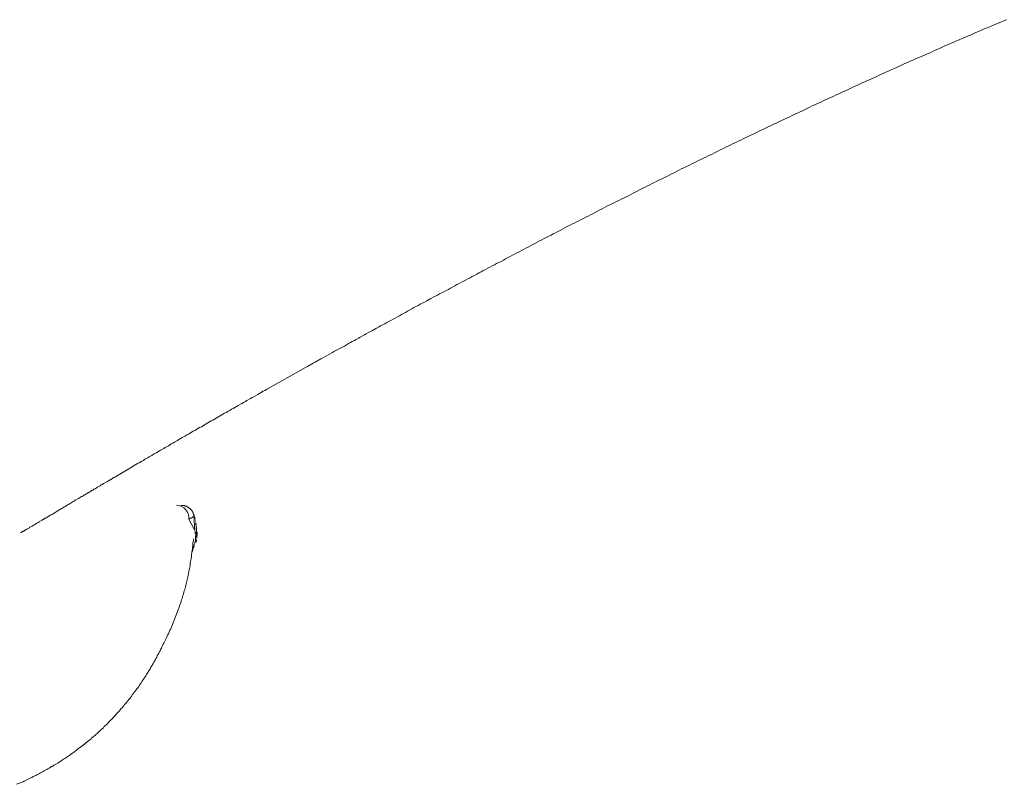
# Model space of a CAD drawing. Units: millimetres. Extents: x -5707 to 5708, y -4299 to 4087.
# Drawn here: x -1810 to -1772, y -51 to -22 of the extents above; entities that cross this region are included whole.
import ezdxf

# ---------------------------------------------------------------- set-up
doc = ezdxf.new("R2010")
doc.units = ezdxf.units.MM
doc.header["$LTSCALE"] = 7.5
doc.layers.add('_0-0_0', color=7, linetype='Continuous')

# ---------------------------------------------------------------- blocks, each defined once
blk = doc.blocks.new('DC_GROUP_A99A_X00_27')
at = {"layer": '_0-0_0', "color": 7, "linetype": 'Continuous', "lineweight": 18}
for p, q in [((-1772.723, -21.947), (-1772.623, -21.907)), ((-1772.623, -21.907), (-1772.513, -21.857)), ((-1772.513, -21.857), (-1772.413, -21.817)), ((-1773.673, -22.347), (-1773.563, -22.307)), ((-1773.563, -22.307), (-1773.463, -22.257)), ((-1773.463, -22.257), (-1773.353, -22.217)), ((-1773.353, -22.217), (-1773.253, -22.167)), ((-1773.253, -22.167), (-1773.143, -22.127)), ((-1773.143, -22.127), (-1773.043, -22.087)), ((-1773.043, -22.087), (-1772.933, -22.037)), ((-1772.933, -22.037), (-1772.833, -21.997)), ((-1772.833, -21.997), (-1772.723, -21.947)), ((-1774.503, -22.707), (-1774.403, -22.667)), ((-1774.403, -22.667), (-1774.293, -22.617)), ((-1774.293, -22.617), (-1774.193, -22.577)), ((-1774.193, -22.577), (-1774.083, -22.527)), ((-1774.083, -22.527), (-1773.983, -22.487)), ((-1773.983, -22.487), (-1773.883, -22.437)), ((-1773.883, -22.437), (-1773.773, -22.397)), ((-1773.773, -22.397), (-1773.673, -22.347)), ((-1775.333, -23.077), (-1775.223, -23.027)), ((-1775.223, -23.027), (-1775.123, -22.977)), ((-1775.123, -22.977), (-1775.023, -22.937)), ((-1775.023, -22.937), (-1774.913, -22.887)), ((-1774.913, -22.887), (-1774.813, -22.847)), ((-1774.813, -22.847), (-1774.713, -22.797)), ((-1774.713, -22.797), (-1774.603, -22.757)), ((-1774.603, -22.757), (-1774.503, -22.707)), ((-1776.153, -23.437), (-1776.043, -23.387)), ((-1776.043, -23.387), (-1775.943, -23.347)), ((-1775.943, -23.347), (-1775.843, -23.297)), ((-1775.843, -23.297), (-1775.743, -23.257)), ((-1775.743, -23.257), (-1775.633, -23.207)), ((-1775.633, -23.207), (-1775.533, -23.167)), ((-1775.533, -23.167), (-1775.433, -23.117)), ((-1775.433, -23.117), (-1775.333, -23.077)), ((-1777.063, -23.847), (-1776.963, -23.797)), ((-1776.963, -23.797), (-1776.863, -23.757)), ((-1776.863, -23.757), (-1776.763, -23.707)), ((-1776.763, -23.707), (-1776.653, -23.667)), ((-1776.653, -23.667), (-1776.453, -23.567)), ((-1776.453, -23.567), (-1776.353, -23.527)), ((-1776.353, -23.527), (-1776.253, -23.477)), ((-1776.253, -23.477), (-1776.153, -23.437)), ((-1777.863, -24.207), (-1777.763, -24.167)), ((-1777.763, -24.167), (-1777.663, -24.117)), ((-1777.663, -24.117), (-1777.563, -24.077)), ((-1777.563, -24.077), (-1777.463, -24.027)), ((-1777.463, -24.027), (-1777.363, -23.987)), ((-1777.363, -23.987), (-1777.163, -23.887)), ((-1777.163, -23.887), (-1777.063, -23.847)), ((-1778.763, -24.627), (-1778.563, -24.527)), ((-1778.563, -24.527), (-1778.463, -24.487)), ((-1778.463, -24.487), (-1778.363, -24.437)), ((-1778.363, -24.437), (-1778.263, -24.397)), ((-1778.263, -24.397), (-1778.163, -24.347)), ((-1778.163, -24.347), (-1778.063, -24.307)), ((-1778.063, -24.307), (-1777.863, -24.207)), ((-1779.453, -24.947), (-1779.253, -24.847)), ((-1779.253, -24.847), (-1779.163, -24.807)), ((-1779.163, -24.807), (-1779.063, -24.757)), ((-1779.063, -24.757), (-1778.963, -24.717)), ((-1778.963, -24.717), (-1778.863, -24.667)), ((-1778.863, -24.667), (-1778.763, -24.627)), ((-1780.233, -25.307), (-1780.143, -25.267)), ((-1780.143, -25.267), (-1780.043, -25.217)), ((-1780.043, -25.217), (-1779.943, -25.177)), ((-1779.943, -25.177), (-1779.843, -25.127)), ((-1779.843, -25.127), (-1779.753, -25.077)), ((-1779.753, -25.077), (-1779.653, -25.037)), ((-1779.653, -25.037), (-1779.553, -24.987)), ((-1779.553, -24.987), (-1779.453, -24.947)), ((-1781.113, -25.727), (-1780.913, -25.627)), ((-1780.913, -25.627), (-1780.823, -25.587)), ((-1780.823, -25.587), (-1780.723, -25.537)), ((-1780.723, -25.537), (-1780.623, -25.497)), ((-1780.623, -25.497), (-1780.533, -25.447)), ((-1780.533, -25.447), (-1780.433, -25.397)), ((-1780.433, -25.397), (-1780.333, -25.357)), ((-1780.333, -25.357), (-1780.233, -25.307)), ((-1781.783, -26.047), (-1781.683, -25.997)), ((-1781.683, -25.997), (-1781.593, -25.947)), ((-1781.593, -25.947), (-1781.493, -25.907)), ((-1781.493, -25.907), (-1781.393, -25.857)), ((-1781.393, -25.857), (-1781.303, -25.817)), ((-1781.303, -25.817), (-1781.203, -25.767)), ((-1781.203, -25.767), (-1781.113, -25.727)), ((-1782.633, -26.457), (-1782.543, -26.407)), ((-1782.543, -26.407), (-1782.443, -26.367)), ((-1782.443, -26.367), (-1782.353, -26.317)), ((-1782.353, -26.317), (-1782.253, -26.267)), ((-1782.253, -26.267), (-1782.163, -26.227)), ((-1782.163, -26.227), (-1782.063, -26.177)), ((-1782.063, -26.177), (-1781.973, -26.137)), ((-1781.973, -26.137), (-1781.873, -26.087)), ((-1781.873, -26.087), (-1781.783, -26.047)), ((-1783.393, -26.817), (-1783.293, -26.777)), ((-1783.293, -26.777), (-1783.203, -26.727)), ((-1783.203, -26.727), (-1783.103, -26.687)), ((-1783.103, -26.687), (-1783.013, -26.637)), ((-1783.013, -26.637), (-1782.923, -26.597)), ((-1782.923, -26.597), (-1782.823, -26.547)), ((-1782.823, -26.547), (-1782.733, -26.497)), ((-1782.733, -26.497), (-1782.633, -26.457)), ((-1784.133, -27.187), (-1784.043, -27.137)), ((-1784.043, -27.137), (-1783.953, -27.097)), ((-1783.953, -27.097), (-1783.853, -27.047)), ((-1783.853, -27.047), (-1783.763, -27.007)), ((-1783.763, -27.007), (-1783.673, -26.957)), ((-1783.673, -26.957), (-1783.573, -26.917)), ((-1783.573, -26.917), (-1783.393, -26.817)), ((-1784.873, -27.547), (-1784.783, -27.507)), ((-1784.783, -27.507), (-1784.693, -27.457)), ((-1784.693, -27.457), (-1784.603, -27.417)), ((-1784.603, -27.417), (-1784.503, -27.367)), ((-1784.503, -27.367), (-1784.413, -27.327)), ((-1784.413, -27.327), (-1784.323, -27.277)), ((-1784.323, -27.277), (-1784.233, -27.237)), ((-1784.233, -27.237), (-1784.133, -27.187)), ((-1785.613, -27.917), (-1785.513, -27.867)), ((-1785.513, -27.867), (-1785.423, -27.827)), ((-1785.423, -27.827), (-1785.333, -27.777)), ((-1785.333, -27.777), (-1785.243, -27.737)), ((-1785.243, -27.737), (-1785.153, -27.687)), ((-1785.153, -27.687), (-1785.063, -27.647)), ((-1785.063, -27.647), (-1784.963, -27.597)), ((-1784.963, -27.597), (-1784.873, -27.547)), ((-1786.333, -28.277), (-1786.243, -28.237)), ((-1786.243, -28.237), (-1786.153, -28.187)), ((-1786.153, -28.187), (-1786.063, -28.147)), ((-1786.063, -28.147), (-1785.973, -28.097)), ((-1785.973, -28.097), (-1785.883, -28.057)), ((-1785.883, -28.057), (-1785.793, -28.007)), ((-1785.793, -28.007), (-1785.703, -27.967)), ((-1785.703, -27.967), (-1785.613, -27.917)), ((-1787.053, -28.647), (-1786.963, -28.597)), ((-1786.963, -28.597), (-1786.873, -28.557)), ((-1786.873, -28.557), (-1786.783, -28.507)), ((-1786.783, -28.507), (-1786.693, -28.467)), ((-1786.693, -28.467), (-1786.603, -28.417)), ((-1786.603, -28.417), (-1786.513, -28.377)), ((-1786.513, -28.377), (-1786.333, -28.277)), ((-1787.863, -29.057), (-1787.773, -29.007)), ((-1787.773, -29.007), (-1787.683, -28.967)), ((-1787.683, -28.967), (-1787.503, -28.867)), ((-1787.503, -28.867), (-1787.413, -28.827)), ((-1787.413, -28.827), (-1787.323, -28.777)), ((-1787.323, -28.777), (-1787.233, -28.737)), ((-1787.233, -28.737), (-1787.143, -28.687)), ((-1787.143, -28.687), (-1787.053, -28.647)), ((-1788.563, -29.417), (-1788.483, -29.367)), ((-1788.483, -29.367), (-1788.393, -29.327)), ((-1788.393, -29.327), (-1788.303, -29.277)), ((-1788.303, -29.277), (-1788.213, -29.237)), ((-1788.213, -29.237), (-1788.123, -29.187)), ((-1788.123, -29.187), (-1788.033, -29.147)), ((-1788.033, -29.147), (-1787.953, -29.097)), ((-1787.953, -29.097), (-1787.863, -29.057)), ((-1789.273, -29.777), (-1789.183, -29.727)), ((-1789.183, -29.727), (-1789.093, -29.687)), ((-1789.093, -29.687), (-1789.003, -29.637)), ((-1789.003, -29.637), (-1788.923, -29.597)), ((-1788.923, -29.597), (-1788.833, -29.547)), ((-1788.833, -29.547), (-1788.743, -29.507)), ((-1788.743, -29.507), (-1788.653, -29.457)), ((-1788.653, -29.457), (-1788.563, -29.417)), ((-1789.963, -30.137), (-1789.873, -30.087)), ((-1789.873, -30.087), (-1789.793, -30.047)), ((-1789.793, -30.047), (-1789.703, -29.997)), ((-1789.703, -29.997), (-1789.613, -29.957)), ((-1789.613, -29.957), (-1789.533, -29.907)), ((-1789.533, -29.907), (-1789.443, -29.867)), ((-1789.443, -29.867), (-1789.353, -29.817)), ((-1789.353, -29.817), (-1789.273, -29.777)), ((-1790.733, -30.537), (-1790.653, -30.497)), ((-1790.653, -30.497), (-1790.563, -30.447)), ((-1790.563, -30.447), (-1790.483, -30.407)), ((-1790.483, -30.407), (-1790.393, -30.357)), ((-1790.393, -30.357), (-1790.303, -30.317)), ((-1790.303, -30.317), (-1790.223, -30.267)), ((-1790.223, -30.267), (-1790.133, -30.227)), ((-1790.133, -30.227), (-1790.053, -30.177)), ((-1790.053, -30.177), (-1789.963, -30.137)), ((-1791.413, -30.897), (-1791.333, -30.857)), ((-1791.333, -30.857), (-1791.243, -30.807)), ((-1791.243, -30.807), (-1791.163, -30.767)), ((-1791.163, -30.767), (-1791.073, -30.717)), ((-1791.073, -30.717), (-1790.993, -30.677)), ((-1790.993, -30.677), (-1790.903, -30.627)), ((-1790.903, -30.627), (-1790.823, -30.587)), ((-1790.823, -30.587), (-1790.733, -30.537)), ((-1792.093, -31.257), (-1792.003, -31.207)), ((-1792.003, -31.207), (-1791.923, -31.167)), ((-1791.923, -31.167), (-1791.843, -31.117)), ((-1791.843, -31.117), (-1791.753, -31.077)), ((-1791.753, -31.077), (-1791.673, -31.027)), ((-1791.673, -31.027), (-1791.583, -30.987)), ((-1791.583, -30.987), (-1791.503, -30.947)), ((-1791.503, -30.947), (-1791.413, -30.897)), ((-1792.843, -31.657), (-1792.753, -31.607)), ((-1792.753, -31.607), (-1792.673, -31.567)), ((-1792.673, -31.567), (-1792.593, -31.517)), ((-1792.593, -31.517), (-1792.503, -31.477)), ((-1792.503, -31.477), (-1792.423, -31.427)), ((-1792.423, -31.427), (-1792.343, -31.387)), ((-1792.343, -31.387), (-1792.253, -31.347)), ((-1792.253, -31.347), (-1792.173, -31.297)), ((-1792.173, -31.297), (-1792.093, -31.257)), ((-1793.493, -32.007), (-1793.413, -31.957)), ((-1793.413, -31.957), (-1793.253, -31.877)), ((-1793.253, -31.877), (-1793.173, -31.827)), ((-1793.173, -31.827), (-1793.083, -31.787)), ((-1793.083, -31.787), (-1793.003, -31.737)), ((-1793.003, -31.737), (-1792.843, -31.657)), ((-1794.313, -32.437), (-1794.153, -32.357)), ((-1794.153, -32.357), (-1794.063, -32.307)), ((-1794.063, -32.307), (-1793.903, -32.227)), ((-1793.903, -32.227), (-1793.823, -32.177)), ((-1793.823, -32.177), (-1793.663, -32.097)), ((-1793.663, -32.097), (-1793.583, -32.047)), ((-1793.583, -32.047), (-1793.493, -32.007)), ((-1794.873, -32.747), (-1794.793, -32.697)), ((-1794.793, -32.697), (-1794.633, -32.617)), ((-1794.633, -32.617), (-1794.553, -32.567)), ((-1794.553, -32.567), (-1794.393, -32.487)), ((-1794.393, -32.487), (-1794.313, -32.437)), ((-1795.583, -33.127), (-1795.343, -33.007)), ((-1795.343, -33.007), (-1795.263, -32.957)), ((-1795.263, -32.957), (-1795.193, -32.917)), ((-1795.193, -32.917), (-1795.113, -32.877)), ((-1795.113, -32.877), (-1795.033, -32.827)), ((-1795.033, -32.827), (-1794.873, -32.747)), ((-1796.363, -33.557), (-1796.203, -33.477)), ((-1796.203, -33.477), (-1796.123, -33.427)), ((-1796.123, -33.427), (-1796.053, -33.387)), ((-1796.053, -33.387), (-1795.893, -33.307)), ((-1795.893, -33.307), (-1795.813, -33.257)), ((-1795.813, -33.257), (-1795.743, -33.217)), ((-1795.743, -33.217), (-1795.663, -33.177)), ((-1795.663, -33.177), (-1795.583, -33.127)), ((-1796.973, -33.897), (-1796.893, -33.847)), ((-1796.893, -33.847), (-1796.823, -33.807)), ((-1796.823, -33.807), (-1796.663, -33.727)), ((-1796.663, -33.727), (-1796.593, -33.687)), ((-1796.593, -33.687), (-1796.513, -33.637)), ((-1796.513, -33.637), (-1796.433, -33.597)), ((-1796.433, -33.597), (-1796.363, -33.557)), ((-1797.573, -34.227), (-1797.493, -34.187)), ((-1797.493, -34.187), (-1797.423, -34.147)), ((-1797.423, -34.147), (-1797.343, -34.097)), ((-1797.343, -34.097), (-1797.273, -34.057)), ((-1797.273, -34.057), (-1797.193, -34.017)), ((-1797.193, -34.017), (-1797.123, -33.977)), ((-1797.123, -33.977), (-1797.043, -33.937)), ((-1797.043, -33.937), (-1796.973, -33.897)), ((-1798.233, -34.597), (-1798.093, -34.517)), ((-1798.093, -34.517), (-1798.013, -34.467)), ((-1798.013, -34.467), (-1797.873, -34.387)), ((-1797.873, -34.387), (-1797.793, -34.347)), ((-1797.793, -34.347), (-1797.723, -34.307)), ((-1797.723, -34.307), (-1797.643, -34.267)), ((-1797.643, -34.267), (-1797.573, -34.227)), ((-1799.873, -35.517), (-1798.893, -34.957)), ((-1798.893, -34.957), (-1798.813, -34.917)), ((-1798.813, -34.917), (-1798.603, -34.797)), ((-1798.603, -34.797), (-1798.523, -34.757)), ((-1798.523, -34.757), (-1798.313, -34.637)), ((-1798.313, -34.637), (-1798.233, -34.597)), ((-1800.363, -35.787), (-1799.943, -35.547)), ((-1799.943, -35.547), (-1799.873, -35.517)), ((-1800.903, -36.087), (-1800.833, -36.057)), ((-1800.833, -36.057), (-1800.693, -35.977)), ((-1800.693, -35.977), (-1800.633, -35.937)), ((-1800.633, -35.937), (-1800.493, -35.857)), ((-1800.493, -35.857), (-1800.423, -35.827)), ((-1800.423, -35.827), (-1800.363, -35.787)), ((-1801.563, -36.467), (-1801.493, -36.427)), ((-1801.493, -36.427), (-1801.433, -36.397)), ((-1801.433, -36.397), (-1801.293, -36.317)), ((-1801.293, -36.317), (-1801.233, -36.277)), ((-1801.233, -36.277), (-1801.163, -36.247)), ((-1801.163, -36.247), (-1801.103, -36.207)), ((-1801.103, -36.207), (-1800.963, -36.127)), ((-1800.963, -36.127), (-1800.903, -36.087)), ((-1802.203, -36.837), (-1802.143, -36.797)), ((-1802.143, -36.797), (-1802.073, -36.757)), ((-1802.073, -36.757), (-1802.013, -36.727)), ((-1802.013, -36.727), (-1801.953, -36.687)), ((-1801.953, -36.687), (-1801.883, -36.657)), ((-1801.883, -36.657), (-1801.823, -36.617)), ((-1801.823, -36.617), (-1801.753, -36.577)), ((-1801.753, -36.577), (-1801.693, -36.537)), ((-1801.693, -36.537), (-1801.623, -36.507)), ((-1801.623, -36.507), (-1801.563, -36.467)), ((-1802.823, -37.197), (-1802.763, -37.157)), ((-1802.763, -37.157), (-1802.703, -37.127)), ((-1802.703, -37.127), (-1802.583, -37.047)), ((-1802.583, -37.047), (-1802.513, -37.017)), ((-1802.513, -37.017), (-1802.453, -36.977)), ((-1802.453, -36.977), (-1802.393, -36.947)), ((-1802.393, -36.947), (-1802.333, -36.907)), ((-1802.333, -36.907), (-1802.263, -36.867)), ((-1802.263, -36.867), (-1802.203, -36.837)), ((-1803.553, -37.607), (-1803.433, -37.547)), ((-1803.433, -37.547), (-1803.373, -37.507)), ((-1803.373, -37.507), (-1803.313, -37.477)), ((-1803.313, -37.477), (-1803.253, -37.437)), ((-1803.253, -37.437), (-1803.193, -37.407)), ((-1803.193, -37.407), (-1803.133, -37.367)), ((-1803.133, -37.367), (-1803.073, -37.337)), ((-1803.073, -37.337), (-1803.013, -37.297)), ((-1803.013, -37.297), (-1802.953, -37.267)), ((-1802.953, -37.267), (-1802.893, -37.227)), ((-1802.893, -37.227), (-1802.823, -37.197)), ((-1804.193, -37.977), (-1804.073, -37.917)), ((-1804.073, -37.917), (-1804.013, -37.877)), ((-1804.013, -37.877), (-1803.963, -37.847)), ((-1803.963, -37.847), (-1803.903, -37.817)), ((-1803.903, -37.817), (-1803.843, -37.777)), ((-1803.843, -37.777), (-1803.723, -37.717)), ((-1803.723, -37.717), (-1803.673, -37.677)), ((-1803.673, -37.677), (-1803.613, -37.647)), ((-1803.613, -37.647), (-1803.553, -37.607)), ((-1804.803, -38.337), (-1804.743, -38.307)), ((-1804.743, -38.307), (-1804.693, -38.277)), ((-1804.693, -38.277), (-1804.633, -38.237)), ((-1804.633, -38.237), (-1804.583, -38.207)), ((-1804.583, -38.207), (-1804.523, -38.177)), ((-1804.523, -38.177), (-1804.473, -38.147)), ((-1804.473, -38.147), (-1804.413, -38.107)), ((-1804.413, -38.107), (-1804.363, -38.077)), ((-1804.363, -38.077), (-1804.243, -38.017)), ((-1804.243, -38.017), (-1804.193, -37.977)), ((-1805.443, -38.707), (-1805.383, -38.677)), ((-1805.383, -38.677), (-1805.233, -38.587)), ((-1805.233, -38.587), (-1805.173, -38.557)), ((-1805.173, -38.557), (-1805.073, -38.497)), ((-1805.073, -38.497), (-1805.013, -38.467)), ((-1805.013, -38.467), (-1804.963, -38.427)), ((-1804.963, -38.427), (-1804.913, -38.397)), ((-1804.913, -38.397), (-1804.853, -38.367)), ((-1804.853, -38.367), (-1804.803, -38.337)), ((-1806.093, -39.097), (-1805.443, -38.707)), ((-1806.703, -39.457), (-1806.653, -39.427)), ((-1806.653, -39.427), (-1806.613, -39.397)), ((-1806.613, -39.397), (-1806.563, -39.377)), ((-1806.563, -39.377), (-1806.523, -39.347)), ((-1806.523, -39.347), (-1806.423, -39.287)), ((-1806.423, -39.287), (-1806.373, -39.267)), ((-1806.373, -39.267), (-1806.333, -39.237)), ((-1806.333, -39.237), (-1806.183, -39.147)), ((-1806.183, -39.147), (-1806.143, -39.117)), ((-1806.143, -39.117), (-1806.093, -39.097)), ((-1807.303, -39.817), (-1807.263, -39.787)), ((-1807.263, -39.787), (-1807.223, -39.767)), ((-1807.223, -39.767), (-1807.183, -39.737)), ((-1807.183, -39.737), (-1807.143, -39.717)), ((-1807.143, -39.717), (-1807.093, -39.687)), ((-1807.093, -39.687), (-1807.053, -39.667)), ((-1807.053, -39.667), (-1806.973, -39.607)), ((-1806.973, -39.607), (-1806.923, -39.587)), ((-1806.923, -39.587), (-1806.883, -39.557)), ((-1806.883, -39.557), (-1806.833, -39.537)), ((-1806.833, -39.537), (-1806.793, -39.507)), ((-1806.793, -39.507), (-1806.743, -39.477)), ((-1806.743, -39.477), (-1806.703, -39.457)), ((-1807.933, -40.187), (-1807.893, -40.157)), ((-1807.893, -40.157), (-1807.853, -40.137)), ((-1807.853, -40.137), (-1807.823, -40.117)), ((-1807.823, -40.117), (-1807.783, -40.097)), ((-1807.783, -40.097), (-1807.743, -40.067)), ((-1807.743, -40.067), (-1807.663, -40.027)), ((-1807.663, -40.027), (-1807.633, -40.007)), ((-1807.633, -40.007), (-1807.593, -39.977)), ((-1807.593, -39.977), (-1807.513, -39.937)), ((-1807.513, -39.937), (-1807.473, -39.907)), ((-1807.473, -39.907), (-1807.433, -39.887)), ((-1807.433, -39.887), (-1807.393, -39.857)), ((-1807.393, -39.857), (-1807.353, -39.837)), ((-1807.353, -39.837), (-1807.303, -39.817)), ((-1803.533, -40.167), (-1803.583, -40.167)), ((-1803.523, -40.177), (-1803.533, -40.167)), ((-1808.593, -40.577), (-1808.533, -40.537)), ((-1808.533, -40.537), (-1808.493, -40.517)), ((-1808.493, -40.517), (-1808.463, -40.507)), ((-1808.463, -40.507), (-1808.313, -40.407)), ((-1808.313, -40.407), (-1808.273, -40.387)), ((-1808.273, -40.387), (-1808.213, -40.347)), ((-1808.213, -40.347), (-1808.173, -40.327)), ((-1808.173, -40.327), (-1808.143, -40.307)), ((-1808.143, -40.307), (-1808.103, -40.287)), ((-1808.103, -40.287), (-1808.073, -40.267)), ((-1808.073, -40.267), (-1808.033, -40.247)), ((-1808.033, -40.247), (-1808.003, -40.227)), ((-1808.003, -40.227), (-1807.963, -40.207)), ((-1807.963, -40.207), (-1807.933, -40.187)), ((-1803.473, -40.177), (-1803.523, -40.177)), ((-1803.463, -40.187), (-1803.473, -40.177)), ((-1803.433, -40.187), (-1803.463, -40.187)), ((-1803.423, -40.197), (-1803.433, -40.187)), ((-1803.403, -40.197), (-1803.423, -40.197)), ((-1803.393, -40.207), (-1803.403, -40.197)), ((-1803.373, -40.207), (-1803.393, -40.207)), ((-1803.373, -40.217), (-1803.373, -40.207)), ((-1803.363, -40.217), (-1803.373, -40.217)), ((-1803.353, -40.227), (-1803.363, -40.217)), ((-1803.343, -40.227), (-1803.353, -40.227)), ((-1803.343, -40.237), (-1803.343, -40.227)), ((-1803.323, -40.237), (-1803.343, -40.237)), ((-1803.323, -40.247), (-1803.323, -40.237)), ((-1803.313, -40.247), (-1803.323, -40.247)), ((-1803.303, -40.257), (-1803.313, -40.247)), ((-1803.293, -40.257), (-1803.303, -40.257)), ((-1803.293, -40.267), (-1803.293, -40.257)), ((-1803.283, -40.267), (-1803.293, -40.267)), ((-1803.263, -40.287), (-1803.283, -40.267)), ((-1803.253, -40.287), (-1803.263, -40.287)), ((-1803.253, -40.297), (-1803.253, -40.287)), ((-1803.243, -40.297), (-1803.253, -40.297)), ((-1803.243, -40.307), (-1803.243, -40.297)), ((-1803.233, -40.307), (-1803.243, -40.307)), ((-1803.233, -40.317), (-1803.233, -40.307)), ((-1803.223, -40.317), (-1803.233, -40.317)), ((-1803.223, -40.327), (-1803.223, -40.317)), ((-1803.213, -40.327), (-1803.223, -40.327)), ((-1803.213, -40.337), (-1803.213, -40.327)), ((-1803.203, -40.337), (-1803.213, -40.337)), ((-1803.203, -40.347), (-1803.203, -40.337)), ((-1803.193, -40.357), (-1803.203, -40.347)), ((-1803.193, -40.367), (-1803.193, -40.357)), ((-1803.183, -40.367), (-1803.193, -40.367)), ((-1803.183, -40.377), (-1803.183, -40.367)), ((-1803.173, -40.377), (-1803.183, -40.377)), ((-1803.173, -40.397), (-1803.173, -40.377)), ((-1803.163, -40.397), (-1803.173, -40.397)), ((-1803.163, -40.407), (-1803.163, -40.397)), ((-1803.153, -40.417), (-1803.163, -40.407)), ((-1803.153, -40.427), (-1803.153, -40.417)), ((-1803.143, -40.437), (-1803.153, -40.427)), ((-1803.143, -40.447), (-1803.143, -40.437)), ((-1803.133, -40.457), (-1803.143, -40.447)), ((-1803.133, -40.477), (-1803.133, -40.457)), ((-1803.123, -40.477), (-1803.133, -40.477)), ((-1803.123, -40.497), (-1803.123, -40.477)), ((-1803.113, -40.507), (-1803.123, -40.497)), ((-1803.113, -40.527), (-1803.113, -40.507)), ((-1803.105, -40.539), (-1803.07, -41.121)), ((-1803.103, -40.527), (-1803.103, -40.557)), ((-1809.163, -40.917), (-1809.133, -40.897)), ((-1809.133, -40.897), (-1809.093, -40.877)), ((-1809.093, -40.877), (-1809.063, -40.857)), ((-1809.063, -40.857), (-1809.043, -40.847)), ((-1809.043, -40.847), (-1809.023, -40.827)), ((-1809.023, -40.827), (-1808.993, -40.817)), ((-1808.993, -40.817), (-1808.973, -40.797)), ((-1808.973, -40.797), (-1808.943, -40.787)), ((-1808.943, -40.787), (-1808.923, -40.767)), ((-1808.923, -40.767), (-1808.893, -40.757)), ((-1808.893, -40.757), (-1808.863, -40.737)), ((-1808.863, -40.737), (-1808.843, -40.727)), ((-1808.843, -40.727), (-1808.813, -40.707)), ((-1808.813, -40.707), (-1808.783, -40.697)), ((-1808.783, -40.697), (-1808.763, -40.677)), ((-1808.763, -40.677), (-1808.733, -40.657)), ((-1808.733, -40.657), (-1808.703, -40.647)), ((-1808.703, -40.647), (-1808.613, -40.587)), ((-1808.613, -40.587), (-1808.593, -40.577)), ((-1803.07, -41.122), (-1803.294, -40.685)), ((-1803.283, -40.687), (-1803.293, -40.687)), ((-1803.263, -40.677), (-1803.283, -40.677)), ((-1803.283, -40.677), (-1803.283, -40.687)), ((-1803.243, -40.667), (-1803.263, -40.667)), ((-1803.263, -40.667), (-1803.263, -40.677)), ((-1803.223, -40.657), (-1803.243, -40.657)), ((-1803.243, -40.657), (-1803.243, -40.667)), ((-1803.203, -40.647), (-1803.223, -40.647)), ((-1803.223, -40.647), (-1803.223, -40.657)), ((-1803.183, -40.637), (-1803.203, -40.637)), ((-1803.203, -40.637), (-1803.203, -40.647)), ((-1803.173, -40.627), (-1803.183, -40.627)), ((-1803.163, -40.617), (-1803.173, -40.627)), ((-1803.153, -40.617), (-1803.163, -40.617)), ((-1803.143, -40.607), (-1803.153, -40.607)), ((-1803.133, -40.597), (-1803.143, -40.597)), ((-1803.123, -40.587), (-1803.133, -40.587)), ((-1803.113, -40.577), (-1803.123, -40.577)), ((-1803.093, -40.557), (-1803.113, -40.557)), ((-1803.093, -40.557), (-1803.093, -40.587)), ((-1803.093, -40.587), (-1803.083, -40.587)), ((-1803.073, -40.627), (-1803.083, -40.617)), ((-1803.083, -40.627), (-1803.073, -40.637)), ((-1803.083, -40.627), (-1803.073, -40.627)), ((-1803.073, -40.657), (-1803.063, -40.667)), ((-1803.073, -40.677), (-1803.063, -40.677)), ((-1803.063, -40.727), (-1803.053, -40.727)), ((-1803.033, -40.777), (-1803.053, -40.777)), ((-1803.043, -40.827), (-1803.033, -40.837)), ((-1803.033, -40.837), (-1803.033, -40.897)), ((-1803.033, -40.897), (-1803.023, -40.897)), ((-1803.013, -40.877), (-1803.023, -40.877)), ((-1803.023, -40.897), (-1803.023, -40.987)), ((-1809.643, -41.177), (-1809.643, -41.187)), ((-1809.643, -41.187), (-1809.633, -41.187)), ((-1809.633, -41.187), (-1809.623, -41.177)), ((-1809.623, -41.177), (-1809.603, -41.177)), ((-1809.603, -41.177), (-1809.603, -41.167)), ((-1809.603, -41.167), (-1809.593, -41.167)), ((-1809.593, -41.167), (-1809.583, -41.157)), ((-1809.583, -41.157), (-1809.573, -41.157)), ((-1809.573, -41.157), (-1809.563, -41.147)), ((-1809.563, -41.147), (-1809.553, -41.147)), ((-1809.553, -41.147), (-1809.543, -41.137)), ((-1809.543, -41.137), (-1809.533, -41.137)), ((-1809.533, -41.137), (-1809.513, -41.117)), ((-1809.513, -41.117), (-1809.493, -41.107)), ((-1809.493, -41.107), (-1809.483, -41.107)), ((-1809.483, -41.107), (-1809.463, -41.097)), ((-1809.463, -41.097), (-1809.453, -41.087)), ((-1809.453, -41.087), (-1809.433, -41.077)), ((-1809.433, -41.077), (-1809.423, -41.067)), ((-1809.423, -41.067), (-1809.323, -41.017)), ((-1809.323, -41.017), (-1809.313, -40.997)), ((-1809.313, -40.997), (-1809.273, -40.977)), ((-1809.273, -40.977), (-1809.243, -40.967)), ((-1809.243, -40.967), (-1809.223, -40.957)), ((-1809.223, -40.957), (-1809.203, -40.937)), ((-1809.203, -40.937), (-1809.163, -40.917)), ((-1803.063, -41.167), (-1803.073, -41.157)), ((-1803.063, -41.237), (-1803.063, -41.167)), ((-1803.053, -41.237), (-1803.063, -41.237)), ((-1803.023, -40.987), (-1803.013, -40.997)), ((-1803.013, -41.197), (-1803.023, -41.207)), ((-1803.023, -41.207), (-1803.023, -41.317)), ((-1803.003, -40.947), (-1803.013, -40.947)), ((-1803.013, -40.997), (-1803.013, -41.197)), ((-1802.993, -41.037), (-1803.003, -41.027)), ((-1802.983, -41.177), (-1802.993, -41.177)), ((-1802.993, -41.397), (-1802.993, -41.287)), ((-1802.993, -41.287), (-1802.983, -41.287)), ((-1802.983, -41.287), (-1802.983, -41.177)), ((-1803.153, -41.697), (-1803.143, -41.647)), ((-1803.143, -41.597), (-1803.133, -41.537)), ((-1803.143, -41.647), (-1803.143, -41.597)), ((-1803.133, -41.537), (-1803.123, -41.487)), ((-1803.123, -41.487), (-1803.123, -41.437)), ((-1803.093, -41.667), (-1803.093, -41.637)), ((-1803.093, -41.637), (-1803.083, -41.637)), ((-1803.083, -41.597), (-1803.073, -41.597)), ((-1803.073, -41.597), (-1803.073, -41.557)), ((-1803.073, -41.557), (-1803.063, -41.557)), ((-1803.063, -41.527), (-1803.053, -41.517)), ((-1803.063, -41.557), (-1803.063, -41.527)), ((-1803.043, -41.307), (-1803.053, -41.307)), ((-1803.053, -41.477), (-1803.043, -41.477)), ((-1803.033, -41.517), (-1803.045, -41.465)), ((-1803.043, -41.457), (-1803.043, -41.307)), ((-1803.033, -41.417), (-1803.043, -41.417)), ((-1803.023, -41.317), (-1803.033, -41.327)), ((-1803.019, -41.505), (-1803.027, -41.553)), ((-1803.023, -41.517), (-1803.013, -41.517)), ((-1803.013, -41.467), (-1803.003, -41.457)), ((-1803.013, -41.517), (-1803.013, -41.467)), ((-1803.003, -41.407), (-1802.993, -41.397)), ((-1803.203, -42.077), (-1803.193, -42.027)), ((-1803.193, -42.027), (-1803.183, -41.967)), ((-1803.183, -41.917), (-1803.173, -41.867)), ((-1803.183, -41.967), (-1803.183, -41.917)), ((-1803.173, -41.867), (-1803.163, -41.807)), ((-1803.173, -41.927), (-1803.173, -41.897)), ((-1803.173, -41.897), (-1803.163, -41.897)), ((-1803.163, -41.757), (-1803.153, -41.697)), ((-1803.163, -41.807), (-1803.163, -41.757)), ((-1803.163, -41.897), (-1803.163, -41.867)), ((-1803.163, -41.867), (-1803.153, -41.867)), ((-1803.153, -41.867), (-1803.153, -41.837)), ((-1803.153, -41.837), (-1803.143, -41.837)), ((-1803.143, -41.807), (-1803.133, -41.797)), ((-1803.143, -41.837), (-1803.143, -41.807)), ((-1803.133, -41.777), (-1803.123, -41.767)), ((-1803.123, -41.767), (-1803.123, -41.737)), ((-1803.123, -41.737), (-1803.113, -41.737)), ((-1803.113, -41.737), (-1803.113, -41.707)), ((-1803.113, -41.707), (-1803.103, -41.707)), ((-1803.103, -41.707), (-1803.103, -41.667)), ((-1803.103, -41.667), (-1803.093, -41.667)), ((-1803.253, -42.447), (-1803.243, -42.397)), ((-1803.243, -42.347), (-1803.233, -42.287)), ((-1803.243, -42.397), (-1803.243, -42.347)), ((-1803.233, -42.287), (-1803.213, -42.187)), ((-1803.213, -42.187), (-1803.203, -42.127)), ((-1803.203, -42.127), (-1803.203, -42.077)), ((-1803.323, -42.817), (-1803.293, -42.667)), ((-1803.293, -42.667), (-1803.283, -42.607)), ((-1803.283, -42.607), (-1803.263, -42.507)), ((-1803.263, -42.507), (-1803.253, -42.447)), ((-1803.413, -43.187), (-1803.403, -43.137)), ((-1803.403, -43.137), (-1803.383, -43.087)), ((-1803.383, -43.087), (-1803.373, -43.037)), ((-1803.373, -43.037), (-1803.363, -42.977)), ((-1803.363, -42.977), (-1803.353, -42.927)), ((-1803.353, -42.927), (-1803.333, -42.877)), ((-1803.333, -42.877), (-1803.323, -42.817)), ((-1803.513, -43.557), (-1803.503, -43.507)), ((-1803.503, -43.507), (-1803.483, -43.447)), ((-1803.483, -43.447), (-1803.473, -43.397)), ((-1803.473, -43.397), (-1803.453, -43.347)), ((-1803.453, -43.347), (-1803.443, -43.297)), ((-1803.443, -43.297), (-1803.423, -43.247)), ((-1803.423, -43.247), (-1803.413, -43.187)), ((-1803.653, -43.967), (-1803.593, -43.817)), ((-1803.593, -43.817), (-1803.583, -43.767)), ((-1803.583, -43.767), (-1803.563, -43.707)), ((-1803.563, -43.707), (-1803.543, -43.657)), ((-1803.543, -43.657), (-1803.533, -43.607)), ((-1803.533, -43.607), (-1803.513, -43.557)), ((-1803.983, -44.827), (-1803.723, -44.177)), ((-1803.723, -44.177), (-1803.703, -44.117)), ((-1803.703, -44.117), (-1803.663, -44.017)), ((-1803.663, -44.017), (-1803.653, -43.967)), ((-1804.073, -45.027), (-1804.013, -44.877)), ((-1804.013, -44.877), (-1803.983, -44.827)), ((-1804.263, -45.417), (-1804.243, -45.377)), ((-1804.243, -45.377), (-1804.213, -45.327)), ((-1804.213, -45.327), (-1804.173, -45.227)), ((-1804.173, -45.227), (-1804.143, -45.177)), ((-1804.143, -45.177), (-1804.103, -45.077)), ((-1804.103, -45.077), (-1804.073, -45.027)), ((-1804.433, -45.757), (-1804.413, -45.707)), ((-1804.413, -45.707), (-1804.383, -45.667)), ((-1804.383, -45.667), (-1804.363, -45.617)), ((-1804.363, -45.617), (-1804.333, -45.567)), ((-1804.333, -45.567), (-1804.293, -45.467)), ((-1804.293, -45.467), (-1804.263, -45.417)), ((-1804.643, -46.137), (-1804.623, -46.097)), ((-1804.623, -46.097), (-1804.563, -45.997)), ((-1804.563, -45.997), (-1804.543, -45.947)), ((-1804.543, -45.947), (-1804.513, -45.907)), ((-1804.513, -45.907), (-1804.493, -45.857)), ((-1804.493, -45.857), (-1804.433, -45.757)), ((-1804.873, -46.517), (-1804.813, -46.417)), ((-1804.813, -46.417), (-1804.783, -46.377)), ((-1804.783, -46.377), (-1804.753, -46.327)), ((-1804.753, -46.327), (-1804.733, -46.277)), ((-1804.733, -46.277), (-1804.703, -46.237)), ((-1804.703, -46.237), (-1804.643, -46.137)), ((-1805.103, -46.877), (-1805.073, -46.827)), ((-1805.073, -46.827), (-1805.043, -46.787)), ((-1805.043, -46.787), (-1805.013, -46.737)), ((-1805.013, -46.737), (-1804.983, -46.697)), ((-1804.983, -46.697), (-1804.953, -46.647)), ((-1804.953, -46.647), (-1804.923, -46.607)), ((-1804.923, -46.607), (-1804.893, -46.557)), ((-1804.893, -46.557), (-1804.873, -46.517)), ((-1805.383, -47.267), (-1805.323, -47.187)), ((-1805.323, -47.187), (-1805.293, -47.137)), ((-1805.293, -47.137), (-1805.263, -47.097)), ((-1805.263, -47.097), (-1805.223, -47.057)), ((-1805.223, -47.057), (-1805.193, -47.007)), ((-1805.193, -47.007), (-1805.163, -46.967)), ((-1805.163, -46.967), (-1805.133, -46.917)), ((-1805.133, -46.917), (-1805.103, -46.877)), ((-1805.653, -47.617), (-1805.613, -47.567)), ((-1805.613, -47.567), (-1805.553, -47.487)), ((-1805.553, -47.487), (-1805.513, -47.447)), ((-1805.513, -47.447), (-1805.483, -47.397)), ((-1805.483, -47.397), (-1805.423, -47.317)), ((-1805.423, -47.317), (-1805.383, -47.267)), ((-1806.043, -48.057), (-1805.963, -47.977)), ((-1805.963, -47.977), (-1805.933, -47.937)), ((-1805.933, -47.937), (-1805.893, -47.897)), ((-1805.893, -47.897), (-1805.863, -47.857)), ((-1805.863, -47.857), (-1805.823, -47.817)), ((-1805.823, -47.817), (-1805.793, -47.777)), ((-1805.793, -47.777), (-1805.753, -47.737)), ((-1805.753, -47.737), (-1805.723, -47.697)), ((-1805.723, -47.697), (-1805.683, -47.657)), ((-1805.683, -47.657), (-1805.653, -47.617)), ((-1806.333, -48.377), (-1806.303, -48.337)), ((-1806.303, -48.337), (-1806.183, -48.217)), ((-1806.183, -48.217), (-1806.153, -48.177)), ((-1806.153, -48.177), (-1806.073, -48.097)), ((-1806.073, -48.097), (-1806.043, -48.057)), ((-1806.763, -48.787), (-1806.683, -48.707)), ((-1806.683, -48.707), (-1806.643, -48.677)), ((-1806.643, -48.677), (-1806.563, -48.597)), ((-1806.563, -48.597), (-1806.523, -48.567)), ((-1806.523, -48.567), (-1806.493, -48.527)), ((-1806.493, -48.527), (-1806.413, -48.447)), ((-1806.413, -48.447), (-1806.373, -48.417)), ((-1806.373, -48.417), (-1806.333, -48.377)), ((-1807.173, -49.127), (-1807.093, -49.067)), ((-1807.093, -49.067), (-1807.043, -49.027)), ((-1807.043, -49.027), (-1807.003, -48.997)), ((-1807.003, -48.997), (-1806.963, -48.957)), ((-1806.963, -48.957), (-1806.923, -48.927)), ((-1806.923, -48.927), (-1806.883, -48.887)), ((-1806.883, -48.887), (-1806.843, -48.857)), ((-1806.843, -48.857), (-1806.803, -48.817)), ((-1806.803, -48.817), (-1806.763, -48.787)), ((-1807.633, -49.487), (-1807.513, -49.397)), ((-1807.513, -49.397), (-1807.463, -49.357)), ((-1807.463, -49.357), (-1807.343, -49.267)), ((-1807.343, -49.267), (-1807.293, -49.227)), ((-1807.293, -49.227), (-1807.213, -49.167)), ((-1807.213, -49.167), (-1807.173, -49.127)), ((-1808.163, -49.847), (-1808.123, -49.817)), ((-1808.123, -49.817), (-1808.073, -49.787)), ((-1808.073, -49.787), (-1808.033, -49.757)), ((-1808.033, -49.757), (-1807.983, -49.727)), ((-1807.983, -49.727), (-1807.943, -49.707)), ((-1807.943, -49.707), (-1807.903, -49.677)), ((-1807.903, -49.677), (-1807.853, -49.647)), ((-1807.853, -49.647), (-1807.813, -49.617)), ((-1807.813, -49.617), (-1807.763, -49.577)), ((-1807.763, -49.577), (-1807.683, -49.517)), ((-1807.683, -49.517), (-1807.633, -49.487)), ((-1808.803, -50.227), (-1808.763, -50.197)), ((-1808.763, -50.197), (-1808.713, -50.177)), ((-1808.713, -50.177), (-1808.663, -50.147)), ((-1808.663, -50.147), (-1808.623, -50.117)), ((-1808.623, -50.117), (-1808.573, -50.097)), ((-1808.573, -50.097), (-1808.533, -50.067)), ((-1808.533, -50.067), (-1808.483, -50.037)), ((-1808.483, -50.037), (-1808.433, -50.017)), ((-1808.433, -50.017), (-1808.393, -49.987)), ((-1808.393, -49.987), (-1808.343, -49.957)), ((-1808.343, -49.957), (-1808.303, -49.937)), ((-1808.303, -49.937), (-1808.253, -49.907)), ((-1808.253, -49.907), (-1808.213, -49.877)), ((-1808.213, -49.877), (-1808.163, -49.847)), ((-1809.563, -50.607), (-1809.523, -50.587)), ((-1809.523, -50.587), (-1809.473, -50.557)), ((-1809.473, -50.557), (-1809.373, -50.517)), ((-1809.373, -50.517), (-1809.323, -50.487)), ((-1809.323, -50.487), (-1809.273, -50.467)), ((-1809.273, -50.467), (-1809.233, -50.447)), ((-1809.233, -50.447), (-1809.183, -50.417)), ((-1809.183, -50.417), (-1809.083, -50.377)), ((-1809.083, -50.377), (-1809.043, -50.347)), ((-1809.043, -50.347), (-1808.993, -50.327)), ((-1808.993, -50.327), (-1808.943, -50.297)), ((-1808.943, -50.297), (-1808.903, -50.277)), ((-1808.903, -50.277), (-1808.853, -50.247)), ((-1808.853, -50.247), (-1808.803, -50.227)), ((-1809.813, -50.707), (-1809.563, -50.607))]:
    blk.add_line(p, q, dxfattribs=at)
for centre, radius, start, end in [((-1803.785, -40.654), 0.492, 356.4001, 87.9572), ((-1803.586, -40.666), 0.5, 16.6014, 89)]:
    blk.add_arc(centre, radius, start, end, dxfattribs=at)

msp = doc.modelspace()

# ---------------------------------------------------------------- block references
at = {"layer": '_0-0_0', "linetype": 'Continuous'}
msp.add_blockref('DC_GROUP_A99A_X00_27', (0, 0), dxfattribs=at)

doc.saveas('drawing.dxf')
